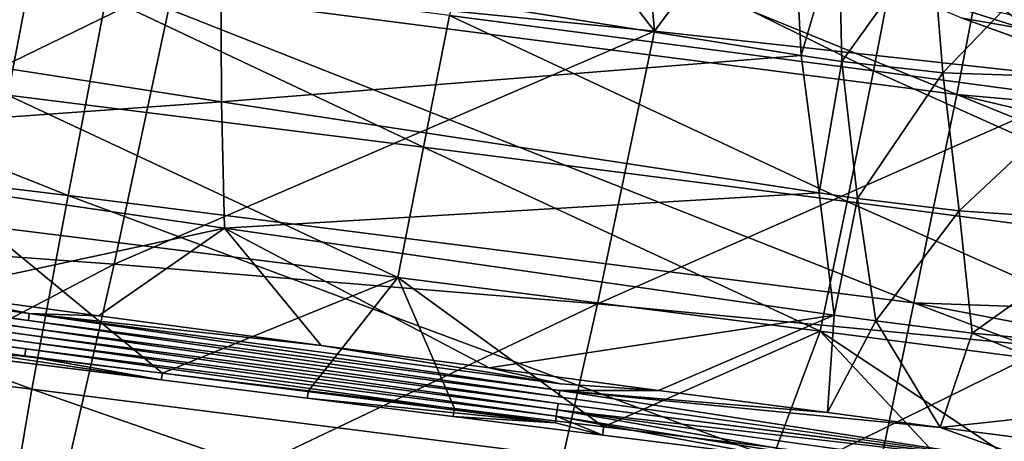
# Model space of a CAD drawing. Units: inches. Extents: x -18.9 to 14.2, y -17.5 to 17.5.
# Drawn here: x 4.5 to 7.6, y -11.7 to -10.4 of the extents above; entities that cross this region are included whole.
import ezdxf

# ---------------------------------------------------------------- set-up
doc = ezdxf.new("R2010")
doc.units = ezdxf.units.IN
doc.header["$MEASUREMENT"] = 0
for name, color, linetype in [('SEAT-CUSHION', 5, 'Continuous'), ('SEAT-FABRIC', 5, 'Continuous'), ('SEAT-LEG', 5, 'Continuous')]:
    doc.layers.add(name, color=color, linetype=linetype)

msp = doc.modelspace()

# ---------------------------------------------------------------- linework, layer by layer
at = {"layer": 'SEAT-CUSHION'}
for points in [[(5.8355, -10.3828, 14.9167), (7.1879, -10.5595, 14.9633), (5.9201, -9.9355, 14.7782)], [(7.1879, -10.5595, 14.9633), (7.2733, -10.1173, 14.8371), (5.9201, -9.9355, 14.7782)], [(4.4275, -10.6368, 15.0187), (4.5082, -10.2143, 14.8366), (3.0966, -10.04, 14.724)], [(6.9347, -10.0788, 16.376), (6.9569, -10.5104, 16.408), (5.1066, -10.2149, 16.314)], [(6.9347, -10.0788, 16.376), (7.0769, -10.1002, 16.3813), (6.9569, -10.5104, 16.408)], [(7.0769, -10.1002, 16.3813), (7.0866, -10.5294, 16.4116), (6.9569, -10.5104, 16.408)], [(7.0769, -10.1002, 16.3813), (7.3743, -10.1298, 16.3876), (7.0866, -10.5294, 16.4116)], [(7.3743, -10.1298, 16.3876), (7.409, -10.5654, 16.4171), (7.0866, -10.5294, 16.4116)], [(7.1879, -10.5595, 14.9633), (8.6247, -10.7521, 14.9642), (7.2733, -10.1173, 14.8371)], [(8.6247, -10.7521, 14.9642), (8.7112, -10.3148, 14.8467), (7.2733, -10.1173, 14.8371)], [(7.3743, -10.1298, 16.3876), (7.8286, -10.1287, 16.384), (7.409, -10.5654, 16.4171)], [(7.8286, -10.1287, 16.384), (7.9124, -10.583, 16.4154), (7.409, -10.5654, 16.4171)], [(5.1066, -10.2149, 16.314), (5.1083, -10.6582, 16.3049), (3.2991, -10.3777, 16.1885)], [(4.4275, -10.6368, 15.0187), (5.7531, -10.8024, 15.0813), (4.5082, -10.2143, 14.8366)], [(5.7531, -10.8024, 15.0813), (5.8355, -10.3828, 14.9167), (4.5082, -10.2143, 14.8366)], [(5.1066, -10.2149, 16.314), (6.9569, -10.5104, 16.408), (5.1083, -10.6582, 16.3049)], [(3.2991, -10.3777, 16.1885), (5.1083, -10.6582, 16.3049), (3.262, -10.7905, 16.0992)], [(5.7531, -10.8024, 15.0813), (7.1034, -10.9759, 15.1137), (5.8355, -10.3828, 14.9167)], [(7.1034, -10.9759, 15.1137), (7.1879, -10.5595, 14.9633), (5.8355, -10.3828, 14.9167)], [(6.9569, -10.5104, 16.408), (7.0145, -10.9485, 16.3694), (5.1083, -10.6582, 16.3049)], [(6.9569, -10.5104, 16.408), (7.0866, -10.5294, 16.4116), (7.0145, -10.9485, 16.3694)], [(7.0866, -10.5294, 16.4116), (7.1371, -10.9663, 16.3711), (7.0145, -10.9485, 16.3694)], [(7.0866, -10.5294, 16.4116), (7.409, -10.5654, 16.4171), (7.1371, -10.9663, 16.3711)], [(7.1034, -10.9759, 15.1137), (8.5377, -11.1645, 15.1043), (7.1879, -10.5595, 14.9633)], [(7.409, -10.5654, 16.4171), (7.4607, -11.0054, 16.3744), (7.1371, -10.9663, 16.3711)], [(8.5377, -11.1645, 15.1043), (8.6247, -10.7521, 14.9642), (7.1879, -10.5595, 14.9633)], [(7.409, -10.5654, 16.4171), (7.9124, -10.583, 16.4154), (7.4607, -11.0054, 16.3744)], [(7.9124, -10.583, 16.4154), (7.9968, -11.0415, 16.3745), (7.4607, -11.0054, 16.3744)], [(4.3479, -11.0535, 15.2395), (5.6706, -11.2181, 15.2816), (4.4275, -10.6368, 15.0187)], [(5.6706, -11.2181, 15.2816), (5.7531, -10.8024, 15.0813), (4.4275, -10.6368, 15.0187)], [(5.1083, -10.6582, 16.3049), (5.1179, -11.0605, 16.1806), (3.262, -10.7905, 16.0992)], [(5.1083, -10.6582, 16.3049), (7.0145, -10.9485, 16.3694), (5.1179, -11.0605, 16.1806)], [(3.262, -10.7905, 16.0992), (5.1179, -11.0605, 16.1806), (4.1667, -11.2664, 15.8539)], [(5.6706, -11.2181, 15.2816), (7.0177, -11.3896, 15.2972), (5.7531, -10.8024, 15.0813)], [(7.0177, -11.3896, 15.2972), (7.1034, -10.9759, 15.1137), (5.7531, -10.8024, 15.0813)], [(7.0145, -10.9485, 16.3694), (7.0627, -11.3383, 16.2127), (5.1179, -11.0605, 16.1806)], [(7.0145, -10.9485, 16.3694), (7.1371, -10.9663, 16.3711), (7.0627, -11.3383, 16.2127)], [(7.0177, -11.3896, 15.2972), (8.4483, -11.5747, 15.2757), (7.1034, -10.9759, 15.1137)], [(7.1371, -10.9663, 16.3711), (7.1951, -11.3569, 16.2125), (7.0627, -11.3383, 16.2127)], [(8.4483, -11.5747, 15.2757), (8.5377, -11.1645, 15.1043), (7.1034, -10.9759, 15.1137)], [(7.1371, -10.9663, 16.3711), (7.4607, -11.0054, 16.3744), (7.1951, -11.3569, 16.2125)], [(7.4607, -11.0054, 16.3744), (7.502, -11.3961, 16.2122), (7.1951, -11.3569, 16.2125)], [(7.4607, -11.0054, 16.3744), (7.9968, -11.0415, 16.3745), (7.502, -11.3961, 16.2122)], [(7.9968, -11.0415, 16.3745), (8.0526, -11.4476, 16.2086), (7.502, -11.3961, 16.2122)], [(4.9202, -11.5233, 15.5008), (4.3479, -11.0535, 15.2395), (4.1309, -11.4278, 15.4874)], [(4.7157, -11.3402, 15.8668), (4.1667, -11.2664, 15.8539), (5.1179, -11.0605, 16.1806)], [(4.3479, -11.0535, 15.2395), (4.9202, -11.5233, 15.5008), (5.6706, -11.2181, 15.2816)], [(5.4263, -11.4349, 15.8789), (4.7157, -11.3402, 15.8668), (5.1179, -11.0605, 16.1806)], [(5.1179, -11.0605, 16.1806), (7.0627, -11.3383, 16.2127), (5.962, -11.5065, 15.8828)], [(5.962, -11.5065, 15.8828), (5.4263, -11.4349, 15.8789), (5.1179, -11.0605, 16.1806)], [(2.8171, -11.1344, 15.7475), (2.8192, -11.11, 15.7783), (4.493, -11.3558, 15.7974)], [(2.8192, -11.11, 15.7783), (4.4952, -11.3333, 15.8296), (4.493, -11.3558, 15.7974)], [(2.8192, -11.11, 15.7783), (4.1667, -11.2664, 15.8539), (4.4952, -11.3333, 15.8296)], [(2.7826, -11.2339, 15.617), (4.484, -11.4455, 15.6686), (4.4817, -11.4679, 15.6364)], [(5.3857, -11.5798, 15.5055), (5.6706, -11.2181, 15.2816), (4.9202, -11.5233, 15.5008)], [(5.8511, -11.6363, 15.5076), (5.6706, -11.2181, 15.2816), (5.3857, -11.5798, 15.5055)], [(6.3272, -11.6942, 15.5066), (5.6706, -11.2181, 15.2816), (5.8511, -11.6363, 15.5076)], [(5.6706, -11.2181, 15.2816), (6.3272, -11.6942, 15.5066), (7.0177, -11.3896, 15.2972)], [(4.7157, -11.3402, 15.8668), (4.4952, -11.3333, 15.8296), (4.1667, -11.2664, 15.8539)], [(4.493, -11.3558, 15.7974), (4.4952, -11.3333, 15.8296), (6.1871, -11.5782, 15.8166)], [(4.4952, -11.3333, 15.8296), (5.4263, -11.4349, 15.8789), (6.1898, -11.5576, 15.85)], [(5.4263, -11.4349, 15.8789), (4.4952, -11.3333, 15.8296), (4.7157, -11.3402, 15.8668)], [(4.493, -11.3558, 15.7974), (6.1871, -11.5782, 15.8166), (6.1844, -11.5988, 15.7832)], [(6.5026, -11.5782, 15.883), (5.962, -11.5065, 15.8828), (7.0627, -11.3383, 16.2127)], [(7.0407, -11.6489, 15.8782), (6.5026, -11.5782, 15.883), (7.0627, -11.3383, 16.2127)], [(7.0627, -11.3383, 16.2127), (7.1951, -11.3569, 16.2125), (7.0407, -11.6489, 15.8782)], [(7.4003, -11.6959, 15.8724), (7.0407, -11.6489, 15.8782), (7.1951, -11.3569, 16.2125)], [(7.1951, -11.3569, 16.2125), (7.502, -11.3961, 16.2122), (7.4003, -11.6959, 15.8724)], [(3.6849, -11.391, 15.5877), (4.4817, -11.4679, 15.6364), (4.2702, -11.4642, 15.6005)], [(6.878, -11.7612, 15.5013), (7.0177, -11.3896, 15.2972), (6.3272, -11.6942, 15.5066)], [(7.4287, -11.8283, 15.4911), (7.0177, -11.3896, 15.2972), (6.878, -11.7612, 15.5013)], [(7.7339, -11.8655, 15.4832), (7.0177, -11.3896, 15.2972), (7.4287, -11.8283, 15.4911)], [(7.0177, -11.3896, 15.2972), (7.7339, -11.8655, 15.4832), (8.4483, -11.5747, 15.2757)], [(8.0602, -11.6244, 16.0558), (7.4003, -11.6959, 15.8724), (7.502, -11.3961, 16.2122)], [(8.0526, -11.4476, 16.2086), (8.0602, -11.6244, 16.0558), (7.502, -11.3961, 16.2122)], [(4.1309, -11.4278, 15.4874), (4.916, -11.5449, 15.6107), (4.9202, -11.5233, 15.5008)], [(4.4862, -11.423, 15.7008), (6.179, -11.6399, 15.7164), (6.1763, -11.6605, 15.683)], [(4.4885, -11.4006, 15.733), (6.1817, -11.6194, 15.7498), (6.179, -11.6399, 15.7164)], [(4.4817, -11.4679, 15.6364), (4.484, -11.4455, 15.6686), (6.1736, -11.6811, 15.6496)], [(4.484, -11.4455, 15.6686), (6.1763, -11.6605, 15.683), (6.1736, -11.6811, 15.6496)], [(5.962, -11.5065, 15.8828), (6.1898, -11.5576, 15.85), (5.4263, -11.4349, 15.8789)], [(4.2702, -11.4642, 15.6005), (4.4817, -11.4679, 15.6364), (4.916, -11.5449, 15.6107)], [(6.5026, -11.5782, 15.883), (6.1898, -11.5576, 15.85), (5.962, -11.5065, 15.8828)], [(6.1871, -11.5782, 15.8166), (7.7466, -11.8194, 15.7277), (6.1844, -11.5988, 15.7832)], [(7.7466, -11.8194, 15.7277), (6.1871, -11.5782, 15.8166), (7.4003, -11.6959, 15.8724)], [(7.0407, -11.6489, 15.8782), (6.1871, -11.5782, 15.8166), (6.5026, -11.5782, 15.883)], [(7.4003, -11.6959, 15.8724), (6.1871, -11.5782, 15.8166), (7.0407, -11.6489, 15.8782)], [(5.3818, -11.6031, 15.6152), (6.1736, -11.6811, 15.6496), (5.8477, -11.6613, 15.6169)], [(6.179, -11.6399, 15.7164), (7.4274, -11.8581, 15.5992), (6.1763, -11.6605, 15.683)], [(6.1817, -11.6194, 15.7498), (7.7466, -11.8194, 15.7277), (6.179, -11.6399, 15.7164)], [(7.4274, -11.8581, 15.5992), (6.179, -11.6399, 15.7164), (7.7398, -11.8577, 15.6594)], [(7.8061, -11.7485, 15.8629), (7.4003, -11.6959, 15.8724), (8.0602, -11.6244, 16.0558)], [(5.8477, -11.6613, 15.6169), (6.1736, -11.6811, 15.6496), (6.3244, -11.7208, 15.6155)], [(6.1763, -11.6605, 15.683), (6.3244, -11.7208, 15.6155), (6.1736, -11.6811, 15.6496)], [(6.8759, -11.7895, 15.6098), (6.1763, -11.6605, 15.683), (7.4274, -11.8581, 15.5992)], [(6.3244, -11.7208, 15.6155), (6.1763, -11.6605, 15.683), (6.8759, -11.7895, 15.6098)], [(7.7466, -11.8194, 15.7277), (7.4003, -11.6959, 15.8724), (7.8061, -11.7485, 15.8629)]]:
    msp.add_3dface(points, dxfattribs=at)
for points, invisible_edges in [([(2.815, -11.1588, 15.7168), (2.8171, -11.1344, 15.7475), (4.4907, -11.3782, 15.7652)], 1), ([(2.8171, -11.1344, 15.7475), (4.493, -11.3558, 15.7974), (4.4907, -11.3782, 15.7652)], 2), ([(2.8129, -11.1832, 15.686), (2.815, -11.1588, 15.7168), (4.4885, -11.4006, 15.733)], 1), ([(2.815, -11.1588, 15.7168), (4.4907, -11.3782, 15.7652), (4.4885, -11.4006, 15.733)], 2), ([(2.7826, -11.2339, 15.617), (2.8108, -11.2076, 15.6553), (4.484, -11.4455, 15.6686)], 1), ([(2.8108, -11.2076, 15.6553), (2.8129, -11.1832, 15.686), (4.4862, -11.423, 15.7008)], 1), ([(2.8108, -11.2076, 15.6553), (4.4862, -11.423, 15.7008), (4.484, -11.4455, 15.6686)], 2), ([(2.8129, -11.1832, 15.686), (4.4885, -11.4006, 15.733), (4.4862, -11.423, 15.7008)], 2), ([(4.4817, -11.4679, 15.6364), (3.6849, -11.391, 15.5877), (2.7826, -11.2339, 15.617)], 2), ([(4.4952, -11.3333, 15.8296), (6.1898, -11.5576, 15.85), (6.1871, -11.5782, 15.8166)], 2), ([(4.4907, -11.3782, 15.7652), (4.493, -11.3558, 15.7974), (6.1844, -11.5988, 15.7832)], 1), ([(4.4885, -11.4006, 15.733), (4.4907, -11.3782, 15.7652), (6.1817, -11.6194, 15.7498)], 1), ([(4.4907, -11.3782, 15.7652), (6.1844, -11.5988, 15.7832), (6.1817, -11.6194, 15.7498)], 2), ([(4.916, -11.5449, 15.6107), (4.1309, -11.4278, 15.4874), (4.2702, -11.4642, 15.6005)], 2), ([(4.484, -11.4455, 15.6686), (4.4862, -11.423, 15.7008), (6.1763, -11.6605, 15.683)], 1), ([(4.4862, -11.423, 15.7008), (4.4885, -11.4006, 15.733), (6.179, -11.6399, 15.7164)], 1), ([(4.916, -11.5449, 15.6107), (4.4817, -11.4679, 15.6364), (5.3818, -11.6031, 15.6152)], 2), ([(6.1736, -11.6811, 15.6496), (5.3818, -11.6031, 15.6152), (4.4817, -11.4679, 15.6364)], 2), ([(5.3818, -11.6031, 15.6152), (4.9202, -11.5233, 15.5008), (4.916, -11.5449, 15.6107)], 1), ([(4.9202, -11.5233, 15.5008), (5.3818, -11.6031, 15.6152), (5.3857, -11.5798, 15.5055)], 1), ([(5.8477, -11.6613, 15.6169), (5.3857, -11.5798, 15.5055), (5.3818, -11.6031, 15.6152)], 1), ([(5.3857, -11.5798, 15.5055), (5.8477, -11.6613, 15.6169), (5.8511, -11.6363, 15.5076)], 1), ([(6.1898, -11.5576, 15.85), (6.5026, -11.5782, 15.883), (6.1871, -11.5782, 15.8166)], 12), ([(6.1844, -11.5988, 15.7832), (7.7466, -11.8194, 15.7277), (6.1817, -11.6194, 15.7498)], 12), ([(6.3244, -11.7208, 15.6155), (5.8511, -11.6363, 15.5076), (5.8477, -11.6613, 15.6169)], 1), ([(5.8511, -11.6363, 15.5076), (6.3244, -11.7208, 15.6155), (6.3272, -11.6942, 15.5066)], 1), ([(7.7398, -11.8577, 15.6594), (6.179, -11.6399, 15.7164), (7.7466, -11.8194, 15.7277)], 12), ([(6.8759, -11.7895, 15.6098), (6.3272, -11.6942, 15.5066), (6.3244, -11.7208, 15.6155)], 1), ([(6.3272, -11.6942, 15.5066), (6.8759, -11.7895, 15.6098), (6.878, -11.7612, 15.5013)], 1)]:
    msp.add_3dface(points, dxfattribs=dict(at, invisible_edges=invisible_edges))
at = {"layer": 'SEAT-FABRIC'}
for points in [[(6.4892, -10.4326, 12.8835), (4.9573, -10.2789, 12.7971), (5.644, -9.3376, 12.6298)], [(5.644, -9.3376, 12.6298), (6.4027, -9.4374, 12.6847), (6.4892, -10.4326, 12.8835)], [(6.4027, -9.4374, 12.6847), (7.1568, -9.5372, 12.7251), (6.4892, -10.4326, 12.8835)], [(7.922, -10.5903, 12.9165), (6.4892, -10.4326, 12.8835), (7.1568, -9.5372, 12.7251)], [(7.1568, -9.5372, 12.7251), (7.9058, -9.6373, 12.7489), (7.922, -10.5903, 12.9165)], [(4.7482, -10.2852, 14.8686), (7.4537, -10.635, 14.98), (4.8776, -9.586, 14.6466)], [(7.4537, -10.635, 14.98), (7.584, -9.9533, 14.7971), (4.8776, -9.586, 14.6466)], [(7.584, -9.9533, 14.7971), (7.4537, -10.635, 14.98), (9.6167, -10.8284, 14.9141)], [(9.6167, -10.8284, 14.9141), (9.9417, -10.2802, 14.7622), (7.584, -9.9533, 14.7971)], [(2.005, -10.6409, 15.0345), (4.619, -10.9571, 15.1781), (2.1285, -9.964, 14.655)], [(4.619, -10.9571, 15.1781), (4.7482, -10.2852, 14.8686), (2.1285, -9.964, 14.655)], [(3.5285, -10.1443, 12.6819), (4.9573, -10.2789, 12.7971), (3.3293, -11.0711, 13.0349)], [(4.9573, -10.2789, 12.7971), (4.7661, -11.1758, 13.1053), (3.3293, -11.0711, 13.0349)], [(4.619, -10.9571, 15.1781), (7.3166, -11.2986, 15.2371), (4.7482, -10.2852, 14.8686)], [(7.3166, -11.2986, 15.2371), (7.4537, -10.635, 14.98), (4.7482, -10.2852, 14.8686)], [(4.9573, -10.2789, 12.7971), (6.4892, -10.4326, 12.8835), (4.7661, -11.1758, 13.1053)], [(6.4892, -10.4326, 12.8835), (6.3074, -11.3018, 13.1527), (4.7661, -11.1758, 13.1053)], [(6.4892, -10.4326, 12.8835), (7.922, -10.5903, 12.9165), (6.3074, -11.3018, 13.1527)], [(7.922, -10.5903, 12.9165), (7.7503, -11.4395, 13.1593), (6.3074, -11.3018, 13.1527)], [(1.8991, -11.2527, 15.5012), (4.5031, -11.5741, 15.564), (2.005, -10.6409, 15.0345)], [(4.5031, -11.5741, 15.564), (4.619, -10.9571, 15.1781), (2.005, -10.6409, 15.0345)], [(7.4537, -10.635, 14.98), (7.3166, -11.2986, 15.2371), (9.2601, -11.3678, 15.1183)], [(9.4406, -11.1017, 15.0101), (9.6167, -10.8284, 14.9141), (7.4537, -10.635, 14.98)], [(9.2601, -11.3678, 15.1183), (9.4406, -11.1017, 15.0101), (7.4537, -10.635, 14.98)], [(4.5031, -11.5741, 15.564), (7.1887, -11.9133, 15.5616), (4.619, -10.9571, 15.1781)], [(7.1887, -11.9133, 15.5616), (7.3166, -11.2986, 15.2371), (4.619, -10.9571, 15.1781)], [(3.3293, -11.0711, 13.0349), (4.7661, -11.1758, 13.1053), (3.1015, -12.0491, 13.5786)], [(4.7661, -11.1758, 13.1053), (4.5435, -12.1415, 13.5868), (3.1015, -12.0491, 13.5786)], [(4.7661, -11.1758, 13.1053), (6.3074, -11.3018, 13.1527), (4.5435, -12.1415, 13.5868)], [(4.4089, -12.1306, 16.0222), (4.5031, -11.5741, 15.564), (1.8991, -11.2527, 15.5012)], [(6.3074, -11.3018, 13.1527), (6.093, -12.2539, 13.5787), (4.5435, -12.1415, 13.5868)], [(6.3074, -11.3018, 13.1527), (7.7503, -11.4395, 13.1593), (6.093, -12.2539, 13.5787)], [(7.3166, -11.2986, 15.2371), (7.1887, -11.9133, 15.5616), (8.8789, -11.8921, 15.3812)], [(9.0708, -11.6342, 15.2429), (9.2601, -11.3678, 15.1183), (7.3166, -11.2986, 15.2371)], [(8.8789, -11.8921, 15.3812), (9.0708, -11.6342, 15.2429), (7.3166, -11.2986, 15.2371)], [(7.7503, -11.4395, 13.1593), (7.5464, -12.3797, 13.5472), (6.093, -12.2539, 13.5787)], [(7.7503, -11.4395, 13.1593), (9.2085, -11.6042, 13.1178), (7.5464, -12.3797, 13.5472)], [(4.4089, -12.1306, 16.0222), (7.0811, -12.4696, 15.9523), (4.5031, -11.5741, 15.564)], [(7.0811, -12.4696, 15.9523), (7.1887, -11.9133, 15.5616), (4.5031, -11.5741, 15.564)], [(9.2085, -11.6042, 13.1178), (9.0184, -12.5339, 13.4835), (7.5464, -12.3797, 13.5472)]]:
    msp.add_3dface(points, dxfattribs=at)
at = {"layer": 'SEAT-LEG'}
for points in [[(7.8238, -10.3633, 10.1601), (7.5719, -10.2655, 10.5769), (7.9542, -10.4808, 10.2906)], [(7.595, -10.2912, 10.6165), (7.9542, -10.4808, 10.2906), (7.5719, -10.2655, 10.5769)], [(7.2172, -10.2826, 11.0498), (7.4702, -10.3916, 10.9621), (7.6726, -10.427, 10.7722)], [(7.6726, -10.427, 10.7722), (7.6563, -10.3889, 10.735), (7.2172, -10.2826, 11.0498)], [(7.4903, -10.2765, 9.908), (7.6301, -10.3496, 9.7029), (7.6557, -10.4039, 9.5086)], [(7.6557, -10.4039, 9.5086), (7.6662, -10.3595, 9.4773), (7.4903, -10.2765, 9.908)], [(7.6163, -10.3193, 10.655), (7.9542, -10.4808, 10.2906), (7.595, -10.2912, 10.6165)], [(7.7725, -10.5009, 10.7311), (7.6726, -10.427, 10.7722), (7.4702, -10.3916, 10.9621)]]:
    msp.add_3dface(points, dxfattribs=at)
for points, invisible_edges in [([(7.8933, -10.5139, 10.7451), (7.3024, -10.3122, 11.1547), (7.6669, -10.3913, 11.0583)], 15), ([(7.8933, -10.5139, 10.7451), (7.7725, -10.5009, 10.7311), (7.3024, -10.3122, 11.1547)], 15), ([(7.4702, -10.3916, 10.9621), (7.3024, -10.3122, 11.1547), (7.7725, -10.5009, 10.7311)], 3)]:
    msp.add_3dface(points, dxfattribs=dict(at, invisible_edges=invisible_edges))

doc.saveas('drawing.dxf')
